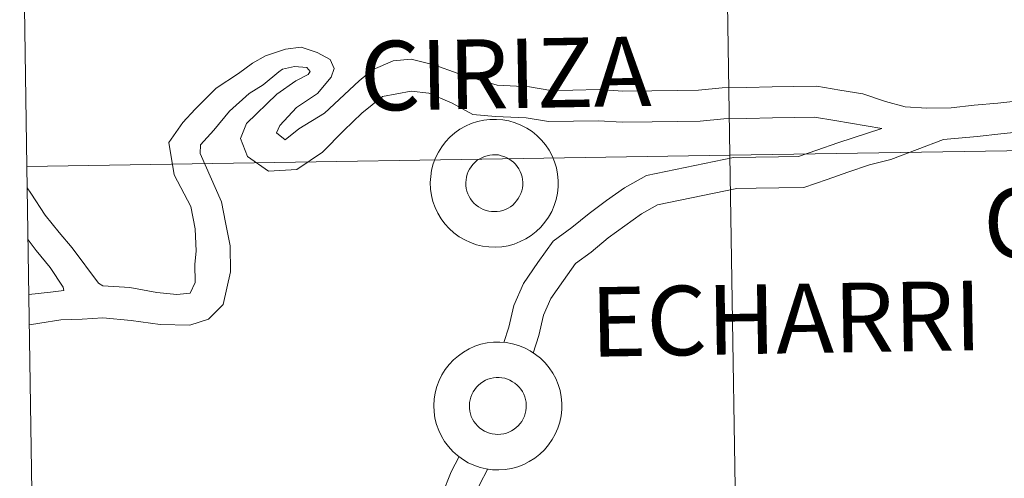
# Model space of a CAD drawing. Units: metres. Extents: x 616717 to 621223, y 4733653 to 4736700.
# Drawn here: x 617584 to 617642, y 4733863 to 4733890 of the extents above; entities that cross this region are included whole.
import ezdxf
from ezdxf.enums import TextEntityAlignment as Align

# ---------------------------------------------------------------- set-up
doc = ezdxf.new("R2010")
doc.units = ezdxf.units.M
doc.header["$MEASUREMENT"] = 0
doc.layers.add('Level 63', color=7, linetype='Continuous', lineweight=0)
doc.styles.add('Arial', font='ARIAL.TTF', dxfattribs={"height": 0.2})

msp = doc.modelspace()

# ---------------------------------------------------------------- linework, layer by layer
at = {"layer": 'Level 63', "linetype": 'Continuous', "lineweight": 0}
for points in [[(617626.04, 4733881.98, 0.01), (617625.6, 4733910.11, 0.01), (617667.03, 4733910.78, 0.01), (617667.49, 4733882.64, 0.01), (617626.04, 4733881.98, 0.01)], [(617584.6, 4733881.33, 0.01), (617584.18, 4733909.46, 0.01), (617625.6, 4733910.11, 0.01), (617626.04, 4733881.98, 0.01), (617584.6, 4733881.33, 0.01)], [(617608.38, 4733880.37, 0.01), (617608.41, 4733880.74, 0.01), (617608.46, 4733881.11, 0.01), (617608.56, 4733881.47, 0.01), (617608.69, 4733881.83, 0.01), (617608.86, 4733882.17, 0.01), (617609.06, 4733882.48, 0.01), (617609.28, 4733882.78, 0.01), (617609.54, 4733883.05, 0.01), (617609.83, 4733883.3, 0.01), (617610.13, 4733883.52, 0.01), (617610.46, 4733883.7, 0.01), (617610.8, 4733883.86, 0.01), (617611.16, 4733883.97, 0.01), (617611.53, 4733884.05, 0.01), (617611.9, 4733884.1, 0.01), (617612.28, 4733884.1, 0.01), (617612.65, 4733884.07, 0.01), (617613.02, 4733884.01, 0.01), (617613.38, 4733883.9, 0.01), (617613.73, 4733883.76, 0.01), (617614.07, 4733883.59, 0.01), (617614.38, 4733883.38, 0.01), (617614.67, 4733883.14, 0.01), (617614.94, 4733882.88, 0.01), (617615.18, 4733882.59, 0.01), (617615.39, 4733882.28, 0.01), (617615.57, 4733881.95, 0.01), (617615.71, 4733881.6, 0.01), (617615.82, 4733881.24, 0.01), (617615.89, 4733880.87, 0.01), (617615.92, 4733880.49, 0.01), (617615.92, 4733880.12, 0.01), (617615.88, 4733879.74, 0.01), (617615.8, 4733879.38, 0.01), (617615.69, 4733879.02, 0.01), (617615.54, 4733878.67, 0.01), (617615.36, 4733878.34, 0.01), (617615.14, 4733878.03, 0.01), (617614.9, 4733877.75, 0.01), (617614.63, 4733877.49, 0.01), (617614.33, 4733877.26, 0.01), (617614.02, 4733877.05, 0.01), (617613.68, 4733876.89, 0.01), (617613.33, 4733876.75, 0.01), (617612.97, 4733876.65, 0.01), (617612.6, 4733876.59, 0.01), (617612.22, 4733876.57, 0.01), (617611.84, 4733876.58, 0.01), (617611.47, 4733876.63, 0.01), (617611.1, 4733876.71, 0.01), (617610.75, 4733876.84, 0.01), (617610.41, 4733876.99, 0.01), (617610.08, 4733877.18, 0.01), (617609.78, 4733877.41, 0.01), (617609.5, 4733877.66, 0.01), (617609.25, 4733877.93, 0.01), (617609.02, 4733878.23, 0.01), (617608.83, 4733878.56, 0.01), (617608.67, 4733878.9, 0.01), (617608.54, 4733879.25, 0.01), (617608.45, 4733879.62, 0.01), (617608.4, 4733879.99, 0.01), (617608.38, 4733880.37, 0.01)], [(617608.38, 4733880.37, 0.01), (617608.41, 4733880.74, 0.01), (617608.46, 4733881.11, 0.01), (617608.56, 4733881.47, 0.01), (617608.69, 4733881.83, 0.01), (617608.86, 4733882.17, 0.01), (617609.06, 4733882.48, 0.01), (617609.28, 4733882.78, 0.01), (617609.54, 4733883.05, 0.01), (617609.83, 4733883.3, 0.01), (617610.13, 4733883.52, 0.01), (617610.46, 4733883.7, 0.01), (617610.8, 4733883.86, 0.01), (617611.16, 4733883.97, 0.01), (617611.53, 4733884.05, 0.01), (617611.9, 4733884.1, 0.01), (617612.28, 4733884.1, 0.01), (617612.65, 4733884.07, 0.01), (617613.02, 4733884.01, 0.01), (617613.38, 4733883.9, 0.01), (617613.73, 4733883.76, 0.01), (617614.07, 4733883.59, 0.01), (617614.38, 4733883.38, 0.01), (617614.67, 4733883.14, 0.01), (617614.94, 4733882.88, 0.01), (617615.18, 4733882.59, 0.01), (617615.39, 4733882.28, 0.01), (617615.57, 4733881.95, 0.01), (617615.71, 4733881.6, 0.01), (617615.82, 4733881.24, 0.01), (617615.89, 4733880.87, 0.01), (617615.92, 4733880.49, 0.01), (617615.92, 4733880.12, 0.01), (617615.88, 4733879.74, 0.01), (617615.8, 4733879.38, 0.01), (617615.69, 4733879.02, 0.01), (617615.54, 4733878.67, 0.01), (617615.36, 4733878.34, 0.01), (617615.14, 4733878.03, 0.01), (617614.9, 4733877.75, 0.01), (617614.63, 4733877.49, 0.01), (617614.33, 4733877.26, 0.01), (617614.02, 4733877.05, 0.01), (617613.68, 4733876.89, 0.01), (617613.33, 4733876.75, 0.01), (617612.97, 4733876.65, 0.01), (617612.6, 4733876.59, 0.01), (617612.22, 4733876.57, 0.01), (617611.84, 4733876.58, 0.01), (617611.47, 4733876.63, 0.01), (617611.1, 4733876.71, 0.01), (617610.75, 4733876.84, 0.01), (617610.41, 4733876.99, 0.01), (617610.08, 4733877.18, 0.01), (617609.78, 4733877.41, 0.01), (617609.5, 4733877.66, 0.01), (617609.25, 4733877.93, 0.01), (617609.02, 4733878.23, 0.01), (617608.83, 4733878.56, 0.01), (617608.67, 4733878.9, 0.01), (617608.54, 4733879.25, 0.01), (617608.45, 4733879.62, 0.01), (617608.4, 4733879.99, 0.01), (617608.38, 4733880.37, 0.01)], [(617626.49, 4733853.84, 0.01), (617626.04, 4733881.98, 0.01), (617667.49, 4733882.64, 0.01), (617667.94, 4733854.51, 0.01), (617626.49, 4733853.84, 0.01)], [(617585.04, 4733853.2, 0.01), (617584.6, 4733881.33, 0.01), (617626.04, 4733881.98, 0.01), (617626.49, 4733853.84, 0.01), (617585.04, 4733853.2, 0.01)], [(617610.52, 4733880.7, 0.01), (617610.56, 4733880.86, 0.01), (617610.62, 4733881.02, 0.01), (617610.7, 4733881.17, 0.01), (617610.79, 4733881.31, 0.01), (617610.89, 4733881.44, 0.01), (617611.01, 4733881.56, 0.01), (617611.13, 4733881.67, 0.01), (617611.27, 4733881.76, 0.01), (617611.42, 4733881.84, 0.01), (617611.57, 4733881.91, 0.01), (617611.73, 4733881.96, 0.01), (617611.9, 4733881.99, 0.01), (617612.06, 4733882.01, 0.01), (617612.23, 4733882.01, 0.01), (617612.4, 4733882, 0.01), (617612.56, 4733881.96, 0.01), (617612.72, 4733881.92, 0.01), (617612.88, 4733881.85, 0.01), (617613.02, 4733881.77, 0.01), (617613.16, 4733881.68, 0.01), (617613.29, 4733881.57, 0.01), (617613.41, 4733881.45, 0.01), (617613.51, 4733881.32, 0.01), (617613.6, 4733881.18, 0.01), (617613.68, 4733881.03, 0.01), (617613.74, 4733880.88, 0.01), (617613.79, 4733880.72, 0.01), (617613.82, 4733880.55, 0.01), (617613.83, 4733880.39, 0.01), (617613.83, 4733880.22, 0.01), (617613.81, 4733880.05, 0.01), (617613.77, 4733879.89, 0.01), (617613.72, 4733879.73, 0.01), (617613.65, 4733879.58, 0.01), (617613.57, 4733879.43, 0.01), (617613.47, 4733879.3, 0.01), (617613.36, 4733879.17, 0.01), (617613.24, 4733879.05, 0.01), (617613.11, 4733878.95, 0.01), (617612.97, 4733878.87, 0.01), (617612.82, 4733878.79, 0.01), (617612.66, 4733878.73, 0.01), (617612.5, 4733878.69, 0.01), (617612.33, 4733878.67, 0.01), (617612.16, 4733878.66, 0.01), (617612, 4733878.66, 0.01), (617611.83, 4733878.69, 0.01), (617611.67, 4733878.73, 0.01), (617611.51, 4733878.78, 0.01), (617611.36, 4733878.86, 0.01), (617611.22, 4733878.94, 0.01), (617611.08, 4733879.04, 0.01), (617610.96, 4733879.16, 0.01), (617610.85, 4733879.28, 0.01), (617610.75, 4733879.42, 0.01), (617610.67, 4733879.56, 0.01), (617610.6, 4733879.71, 0.01), (617610.54, 4733879.87, 0.01), (617610.5, 4733880.03, 0.01), (617610.48, 4733880.2, 0.01), (617610.48, 4733880.37, 0.01), (617610.49, 4733880.53, 0.01), (617610.52, 4733880.7, 0.01)], [(617610.52, 4733880.7, 0.01), (617610.56, 4733880.86, 0.01), (617610.62, 4733881.02, 0.01), (617610.7, 4733881.17, 0.01), (617610.79, 4733881.31, 0.01), (617610.89, 4733881.44, 0.01), (617611.01, 4733881.56, 0.01), (617611.13, 4733881.67, 0.01), (617611.27, 4733881.76, 0.01), (617611.42, 4733881.84, 0.01), (617611.57, 4733881.91, 0.01), (617611.73, 4733881.96, 0.01), (617611.9, 4733881.99, 0.01), (617612.06, 4733882.01, 0.01), (617612.23, 4733882.01, 0.01), (617612.4, 4733882, 0.01), (617612.56, 4733881.96, 0.01), (617612.72, 4733881.92, 0.01), (617612.88, 4733881.85, 0.01), (617613.02, 4733881.77, 0.01), (617613.16, 4733881.68, 0.01), (617613.29, 4733881.57, 0.01), (617613.41, 4733881.45, 0.01), (617613.51, 4733881.32, 0.01), (617613.6, 4733881.18, 0.01), (617613.68, 4733881.03, 0.01), (617613.74, 4733880.88, 0.01), (617613.79, 4733880.72, 0.01), (617613.82, 4733880.55, 0.01), (617613.83, 4733880.39, 0.01), (617613.83, 4733880.22, 0.01), (617613.81, 4733880.05, 0.01), (617613.77, 4733879.89, 0.01), (617613.72, 4733879.73, 0.01), (617613.65, 4733879.58, 0.01), (617613.57, 4733879.43, 0.01), (617613.47, 4733879.3, 0.01), (617613.36, 4733879.17, 0.01), (617613.24, 4733879.05, 0.01), (617613.11, 4733878.95, 0.01), (617612.97, 4733878.87, 0.01), (617612.82, 4733878.79, 0.01), (617612.66, 4733878.73, 0.01), (617612.5, 4733878.69, 0.01), (617612.33, 4733878.67, 0.01), (617612.16, 4733878.66, 0.01), (617612, 4733878.66, 0.01), (617611.83, 4733878.69, 0.01), (617611.67, 4733878.73, 0.01), (617611.51, 4733878.78, 0.01), (617611.36, 4733878.86, 0.01), (617611.22, 4733878.94, 0.01), (617611.08, 4733879.04, 0.01), (617610.96, 4733879.16, 0.01), (617610.85, 4733879.28, 0.01), (617610.75, 4733879.42, 0.01), (617610.67, 4733879.56, 0.01), (617610.6, 4733879.71, 0.01), (617610.54, 4733879.87, 0.01), (617610.5, 4733880.03, 0.01), (617610.48, 4733880.2, 0.01), (617610.48, 4733880.37, 0.01), (617610.49, 4733880.53, 0.01), (617610.52, 4733880.7, 0.01)], [(617608.59, 4733867.23, 0.01), (617608.62, 4733867.6, 0.01), (617608.67, 4733867.97, 0.01), (617608.77, 4733868.34, 0.01), (617608.9, 4733868.69, 0.01), (617609.07, 4733869.03, 0.01), (617609.26, 4733869.35, 0.01), (617609.5, 4733869.64, 0.01), (617609.75, 4733869.92, 0.01), (617610.04, 4733870.16, 0.01), (617610.34, 4733870.38, 0.01), (617610.67, 4733870.57, 0.01), (617611.01, 4733870.72, 0.01), (617611.37, 4733870.84, 0.01), (617611.74, 4733870.92, 0.01), (617612.11, 4733870.96, 0.01), (617612.49, 4733870.97, 0.01), (617612.86, 4733870.94, 0.01), (617613.23, 4733870.87, 0.01), (617613.59, 4733870.76, 0.01), (617613.94, 4733870.62, 0.01), (617614.28, 4733870.45, 0.01), (617614.59, 4733870.24, 0.01), (617614.88, 4733870.01, 0.01), (617615.15, 4733869.74, 0.01), (617615.39, 4733869.45, 0.01), (617615.6, 4733869.14, 0.01), (617615.78, 4733868.81, 0.01), (617615.92, 4733868.46, 0.01), (617616.03, 4733868.1, 0.01), (617616.1, 4733867.73, 0.01), (617616.13, 4733867.36, 0.01), (617616.13, 4733866.98, 0.01), (617616.09, 4733866.61, 0.01), (617616.01, 4733866.24, 0.01), (617615.9, 4733865.88, 0.01), (617615.75, 4733865.53, 0.01), (617615.57, 4733865.21, 0.01), (617615.35, 4733864.9, 0.01), (617615.11, 4733864.61, 0.01), (617614.84, 4733864.35, 0.01), (617614.54, 4733864.12, 0.01), (617614.22, 4733863.92, 0.01), (617613.89, 4733863.75, 0.01), (617613.54, 4733863.61, 0.01), (617613.18, 4733863.51, 0.01), (617612.8, 4733863.45, 0.01), (617612.43, 4733863.43, 0.01), (617612.05, 4733863.44, 0.01), (617611.68, 4733863.49, 0.01), (617611.32, 4733863.57, 0.01), (617610.96, 4733863.7, 0.01), (617610.62, 4733863.85, 0.01), (617610.29, 4733864.05, 0.01), (617609.99, 4733864.27, 0.01), (617609.71, 4733864.52, 0.01), (617609.46, 4733864.8, 0.01), (617609.23, 4733865.1, 0.01), (617609.04, 4733865.42, 0.01), (617608.88, 4733865.76, 0.01), (617608.75, 4733866.11, 0.01), (617608.66, 4733866.48, 0.01), (617608.61, 4733866.85, 0.01), (617608.59, 4733867.23, 0.01)], [(617608.59, 4733867.23, 0.01), (617608.62, 4733867.6, 0.01), (617608.67, 4733867.97, 0.01), (617608.77, 4733868.34, 0.01), (617608.9, 4733868.69, 0.01), (617609.07, 4733869.03, 0.01), (617609.26, 4733869.35, 0.01), (617609.5, 4733869.64, 0.01), (617609.75, 4733869.92, 0.01), (617610.04, 4733870.16, 0.01), (617610.34, 4733870.38, 0.01), (617610.67, 4733870.57, 0.01), (617611.01, 4733870.72, 0.01), (617611.37, 4733870.84, 0.01), (617611.74, 4733870.92, 0.01), (617612.11, 4733870.96, 0.01), (617612.49, 4733870.97, 0.01), (617612.86, 4733870.94, 0.01), (617613.23, 4733870.87, 0.01), (617613.59, 4733870.76, 0.01), (617613.94, 4733870.62, 0.01), (617614.28, 4733870.45, 0.01), (617614.59, 4733870.24, 0.01), (617614.88, 4733870.01, 0.01), (617615.15, 4733869.74, 0.01), (617615.39, 4733869.45, 0.01), (617615.6, 4733869.14, 0.01), (617615.78, 4733868.81, 0.01), (617615.92, 4733868.46, 0.01), (617616.03, 4733868.1, 0.01), (617616.1, 4733867.73, 0.01), (617616.13, 4733867.36, 0.01), (617616.13, 4733866.98, 0.01), (617616.09, 4733866.61, 0.01), (617616.01, 4733866.24, 0.01), (617615.9, 4733865.88, 0.01), (617615.75, 4733865.53, 0.01), (617615.57, 4733865.21, 0.01), (617615.35, 4733864.9, 0.01), (617615.11, 4733864.61, 0.01), (617614.84, 4733864.35, 0.01), (617614.54, 4733864.12, 0.01), (617614.22, 4733863.92, 0.01), (617613.89, 4733863.75, 0.01), (617613.54, 4733863.61, 0.01), (617613.18, 4733863.51, 0.01), (617612.8, 4733863.45, 0.01), (617612.43, 4733863.43, 0.01), (617612.05, 4733863.44, 0.01), (617611.68, 4733863.49, 0.01), (617611.32, 4733863.57, 0.01), (617610.96, 4733863.7, 0.01), (617610.62, 4733863.85, 0.01), (617610.29, 4733864.05, 0.01), (617609.99, 4733864.27, 0.01), (617609.71, 4733864.52, 0.01), (617609.46, 4733864.8, 0.01), (617609.23, 4733865.1, 0.01), (617609.04, 4733865.42, 0.01), (617608.88, 4733865.76, 0.01), (617608.75, 4733866.11, 0.01), (617608.66, 4733866.48, 0.01), (617608.61, 4733866.85, 0.01), (617608.59, 4733867.23, 0.01)], [(617610.73, 4733867.56, 0.01), (617610.77, 4733867.72, 0.01), (617610.83, 4733867.88, 0.01), (617610.91, 4733868.03, 0.01), (617611, 4733868.17, 0.01), (617611.1, 4733868.3, 0.01), (617611.22, 4733868.42, 0.01), (617611.34, 4733868.53, 0.01), (617611.48, 4733868.63, 0.01), (617611.63, 4733868.71, 0.01), (617611.78, 4733868.77, 0.01), (617611.94, 4733868.82, 0.01), (617612.1, 4733868.86, 0.01), (617612.27, 4733868.87, 0.01), (617612.44, 4733868.87, 0.01), (617612.6, 4733868.86, 0.01), (617612.77, 4733868.83, 0.01), (617612.93, 4733868.78, 0.01), (617613.08, 4733868.71, 0.01), (617613.23, 4733868.63, 0.01), (617613.37, 4733868.54, 0.01), (617613.5, 4733868.43, 0.01), (617613.62, 4733868.31, 0.01), (617613.72, 4733868.19, 0.01), (617613.81, 4733868.05, 0.01), (617613.89, 4733867.9, 0.01), (617613.95, 4733867.74, 0.01), (617614, 4733867.58, 0.01), (617614.03, 4733867.42, 0.01), (617614.04, 4733867.25, 0.01), (617614.04, 4733867.08, 0.01), (617614.02, 4733866.91, 0.01), (617613.98, 4733866.75, 0.01), (617613.93, 4733866.59, 0.01), (617613.86, 4733866.44, 0.01), (617613.78, 4733866.29, 0.01), (617613.68, 4733866.16, 0.01), (617613.57, 4733866.03, 0.01), (617613.45, 4733865.92, 0.01), (617613.32, 4733865.82, 0.01), (617613.18, 4733865.73, 0.01), (617613.02, 4733865.65, 0.01), (617612.87, 4733865.6, 0.01), (617612.71, 4733865.55, 0.01), (617612.54, 4733865.53, 0.01), (617612.37, 4733865.52, 0.01), (617612.21, 4733865.53, 0.01), (617612.04, 4733865.55, 0.01), (617611.88, 4733865.59, 0.01), (617611.72, 4733865.65, 0.01), (617611.57, 4733865.72, 0.01), (617611.43, 4733865.81, 0.01), (617611.29, 4733865.91, 0.01), (617611.17, 4733866.02, 0.01), (617611.06, 4733866.14, 0.01), (617610.96, 4733866.28, 0.01), (617610.88, 4733866.42, 0.01), (617610.8, 4733866.57, 0.01), (617610.75, 4733866.73, 0.01), (617610.71, 4733866.9, 0.01), (617610.69, 4733867.06, 0.01), (617610.69, 4733867.23, 0.01), (617610.7, 4733867.4, 0.01), (617610.73, 4733867.56, 0.01)], [(617610.73, 4733867.56, 0.01), (617610.77, 4733867.72, 0.01), (617610.83, 4733867.88, 0.01), (617610.91, 4733868.03, 0.01), (617611, 4733868.17, 0.01), (617611.1, 4733868.3, 0.01), (617611.22, 4733868.42, 0.01), (617611.34, 4733868.53, 0.01), (617611.48, 4733868.63, 0.01), (617611.63, 4733868.71, 0.01), (617611.78, 4733868.77, 0.01), (617611.94, 4733868.82, 0.01), (617612.1, 4733868.86, 0.01), (617612.27, 4733868.87, 0.01), (617612.44, 4733868.87, 0.01), (617612.6, 4733868.86, 0.01), (617612.77, 4733868.83, 0.01), (617612.93, 4733868.78, 0.01), (617613.08, 4733868.71, 0.01), (617613.23, 4733868.63, 0.01), (617613.37, 4733868.54, 0.01), (617613.5, 4733868.43, 0.01), (617613.62, 4733868.31, 0.01), (617613.72, 4733868.19, 0.01), (617613.81, 4733868.05, 0.01), (617613.89, 4733867.9, 0.01), (617613.95, 4733867.74, 0.01), (617614, 4733867.58, 0.01), (617614.03, 4733867.42, 0.01), (617614.04, 4733867.25, 0.01), (617614.04, 4733867.08, 0.01), (617614.02, 4733866.91, 0.01), (617613.98, 4733866.75, 0.01), (617613.93, 4733866.59, 0.01), (617613.86, 4733866.44, 0.01), (617613.78, 4733866.29, 0.01), (617613.68, 4733866.16, 0.01), (617613.57, 4733866.03, 0.01), (617613.45, 4733865.92, 0.01), (617613.32, 4733865.82, 0.01), (617613.18, 4733865.73, 0.01), (617613.02, 4733865.65, 0.01), (617612.87, 4733865.6, 0.01), (617612.71, 4733865.55, 0.01), (617612.54, 4733865.53, 0.01), (617612.37, 4733865.52, 0.01), (617612.21, 4733865.53, 0.01), (617612.04, 4733865.55, 0.01), (617611.88, 4733865.59, 0.01), (617611.72, 4733865.65, 0.01), (617611.57, 4733865.72, 0.01), (617611.43, 4733865.81, 0.01), (617611.29, 4733865.91, 0.01), (617611.17, 4733866.02, 0.01), (617611.06, 4733866.14, 0.01), (617610.96, 4733866.28, 0.01), (617610.88, 4733866.42, 0.01), (617610.8, 4733866.57, 0.01), (617610.75, 4733866.73, 0.01), (617610.71, 4733866.9, 0.01), (617610.69, 4733867.06, 0.01), (617610.69, 4733867.23, 0.01), (617610.7, 4733867.4, 0.01), (617610.73, 4733867.56, 0.01)]]:
    msp.add_polyline3d(points, close=True, dxfattribs=at)
for points in [[(617643.07, 4733885.2, 0.01), (617641.83, 4733885.06, 0.01), (617640.44, 4733884.93, 0.01), (617639.08, 4733884.79, 0.01), (617637.65, 4733884.77, 0.01), (617636.38, 4733884.85, 0.01), (617635.21, 4733885.15, 0.01), (617633.89, 4733885.61, 0.01), (617632.53, 4733885.83, 0.01), (617631.17, 4733886.06, 0.01), (617629.81, 4733886.04, 0.01), (617628.53, 4733886.02, 0.01), (617627.02, 4733885.99, 0.01), (617625.58, 4733885.97, 0.01), (617624.19, 4733885.83, 0.01), (617622.95, 4733885.81, 0.01), (617621.44, 4733885.79, 0.01), (617619.74, 4733885.76, 0.01), (617618.34, 4733885.86, 0.01), (617616.79, 4733885.83, 0.01), (617615.48, 4733885.81, 0.01), (617614.23, 4733886.02, 0.01), (617612.33, 4733886.11, 0.01), (617611.19, 4733886.46, 0.01), (617610.02, 4733886.8, 0.01), (617608.6, 4733887.32, 0.01), (617607.25, 4733887.65, 0.01), (617606.2, 4733887.55, 0.01), (617604.98, 4733887.02, 0.01), (617604.2, 4733886.38, 0.01), (617602.14, 4733884.47, 0.01), (617600.63, 4733883.54, 0.01), (617599.83, 4733882.9, 0.01), (617599.32, 4733883.31, 0.01), (617599.52, 4733883.74, 0.01), (617600.49, 4733884.8, 0.01), (617601.73, 4733885.62, 0.01), (617602.54, 4733886.59, 0.01), (617602.71, 4733887.1, 0.01), (617602.49, 4733887.64, 0.01), (617601.71, 4733888.04, 0.01), (617600.78, 4733888.36, 0.01), (617599.85, 4733888.25, 0.01), (617598.66, 4733887.85, 0.01), (617597.9, 4733887.41, 0.01), (617597.07, 4733886.81, 0.01), (617595.77, 4733885.95, 0.01), (617594.53, 4733884.7, 0.01), (617593.8, 4733883.91, 0.01), (617592.98, 4733882.73, 0.01), (617593.28, 4733880.83, 0.01), (617594.26, 4733878.97, 0.01), (617594.53, 4733877.65, 0.01), (617594.58, 4733876.33, 0.01), (617594.5, 4733875.56, 0.01), (617594.52, 4733874.48, 0.01), (617594.23, 4733873.85, 0.01), (617593.45, 4733873.78, 0.01), (617592.26, 4733873.88, 0.01), (617590.67, 4733874.18, 0.01), (617589.08, 4733874.29, 0.01), (617588.82, 4733874.44, 0.01)], [(617635, 4733883.57, 0.01), (617632.23, 4733884.03, 0.01), (617631.03, 4733884.23, 0.01), (617629.84, 4733884.21, 0.01), (617628.56, 4733884.19, 0.01), (617627.05, 4733884.16, 0.01), (617625.69, 4733884.14, 0.01), (617624.3, 4733884, 0.01), (617622.98, 4733883.98, 0.01), (617621.47, 4733883.96, 0.01), (617619.69, 4733883.93, 0.01), (617618.3, 4733884.02, 0.01), (617616.82, 4733884, 0.01), (617615.35, 4733883.98, 0.01), (617614.04, 4733884.19, 0.01), (617612.22, 4733884.28, 0.01), (617610.9, 4733884.38, 0.01), (617609.68, 4733885.06, 0.01), (617608.3, 4733885.64, 0.01), (617607.25, 4733885.77, 0.01), (617605.56, 4733885.45, 0.01), (617604.35, 4733884.47, 0.01), (617603.29, 4733883.44, 0.01), (617602.03, 4733882.16, 0.01), (617600.52, 4733881.15, 0.01), (617598.85, 4733881.04, 0.01), (617597.61, 4733881.91, 0.01), (617597.2, 4733882.98, 0.01), (617597.55, 4733883.85, 0.01), (617599.34, 4733885.58, 0.01), (617600.45, 4733886.38, 0.01), (617601.19, 4733886.75, 0.01), (617601.31, 4733886.93, 0.01), (617601.1, 4733887.17, 0.01), (617600.37, 4733887.21, 0.01), (617599.68, 4733887.07, 0.01), (617599.46, 4733886.9, 0.01), (617598.54, 4733886.14, 0.01), (617597.71, 4733885.62, 0.01), (617596.54, 4733884.59, 0.01), (617595.63, 4733883.46, 0.01), (617594.84, 4733882.59, 0.01), (617594.81, 4733882.08, 0.01), (617596.08, 4733879.24, 0.01), (617596.32, 4733878.01, 0.01), (617596.59, 4733876.65, 0.01), (617596.61, 4733875.11, 0.01), (617596.18, 4733873.19, 0.01), (617595.3, 4733872.31, 0.01), (617594.2, 4733871.97, 0.01), (617592.47, 4733872, 0.01), (617590.76, 4733872.24, 0.01), (617589.08, 4733872.39, 0.01), (617587.87, 4733872.32, 0.01), (617586.6, 4733872.28, 0.01), (617585.36, 4733872.09, 0.01), (617584.75, 4733871.99, 0.01)], [(617612.72, 4733870.94, 0.01), (617613.01, 4733871.85, 0.01), (617613.31, 4733873.13, 0.01), (617613.88, 4733874.43, 0.01), (617614.73, 4733875.65, 0.01), (617615.62, 4733876.91, 0.01), (617616.73, 4733877.72, 0.01), (617617.74, 4733878.55, 0.01), (617618.78, 4733879.31, 0.01), (617619.84, 4733880.07, 0.01), (617621.13, 4733880.8, 0.01), (617626.26, 4733881.85, 0.01), (617627.57, 4733881.87, 0.01), (617628.9, 4733881.89, 0.01), (617630.09, 4733881.91, 0.01), (617631.17, 4733882.29, 0.01), (617632.4, 4733882.72, 0.01), (617635, 4733883.57, 0.01)], [(617645.23, 4733883.81, 0.01), (617643.33, 4733883.38, 0.01), (617642.02, 4733883.24, 0.01), (617640.62, 4733883.1, 0.01), (617638.63, 4733882.91, 0.01)], [(617614.45, 4733870.32, 0.01), (617614.78, 4733871.36, 0.01), (617615.06, 4733872.55, 0.01), (617615.48, 4733873.53, 0.01), (617616.23, 4733874.59, 0.01), (617616.94, 4733875.61, 0.01), (617617.86, 4733876.27, 0.01), (617618.87, 4733877.11, 0.01), (617619.86, 4733877.82, 0.01), (617620.83, 4733878.53, 0.01), (617621.78, 4733879.07, 0.01), (617626.46, 4733880.02, 0.01), (617627.6, 4733880.04, 0.01), (617628.93, 4733880.06, 0.01), (617630.41, 4733880.08, 0.01), (617631.78, 4733880.56, 0.01), (617632.99, 4733880.99, 0.01), (617634.28, 4733881.41, 0.01), (617635.53, 4733881.74, 0.01), (617638.63, 4733882.91, 0.01)], [(617588.82, 4733874.44, 0.01), (617587.27, 4733876.52, 0.01), (617586.51, 4733877.43, 0.01), (617585.69, 4733878.46, 0.01), (617584.84, 4733879.75, 0.01), (617584.62, 4733880.06, 0.01)], [(617586.74, 4733874.21, 0.01), (617585.98, 4733875.37, 0.01), (617585.15, 4733876.36, 0.01), (617584.67, 4733876.99, 0.01)], [(617586.74, 4733874.21, 0.01), (617586.78, 4733874, 0.01), (617586, 4733873.91, 0.01), (617584.72, 4733873.77, 0.01)], [(617607.31, 4733858.07, 0.01), (617608.01, 4733859.11, 0.01), (617608.62, 4733860.01, 0.01), (617609.08, 4733861.97, 0.01), (617609.61, 4733863.31, 0.01), (617610.08, 4733864.21, 0.01)], [(617608.88, 4733857.13, 0.01), (617609.53, 4733858.09, 0.01), (617610.32, 4733859.26, 0.01), (617610.83, 4733861.42, 0.01), (617611.28, 4733862.55, 0.01), (617611.77, 4733863.49, 0.01)]]:
    msp.add_polyline3d(points, dxfattribs=at)

# ---------------------------------------------------------------- texts
at = {"layer": 'Level 63', "linetype": 'Continuous', "lineweight": 0, "style": 'Arial'}
for s, p in [('CIRIZA', (617612.815, 4733886.801, 0.01)), ('OTAZU', (617650.132, 4733878.116, 0.01)), ('ECHARRI', (617629.359, 4733872.346, 0.01))]:
    msp.add_text(s, height=4.0999, rotation=0.99141, dxfattribs=at).set_placement(p, align=Align.MIDDLE_CENTER)

doc.saveas('drawing.dxf')
